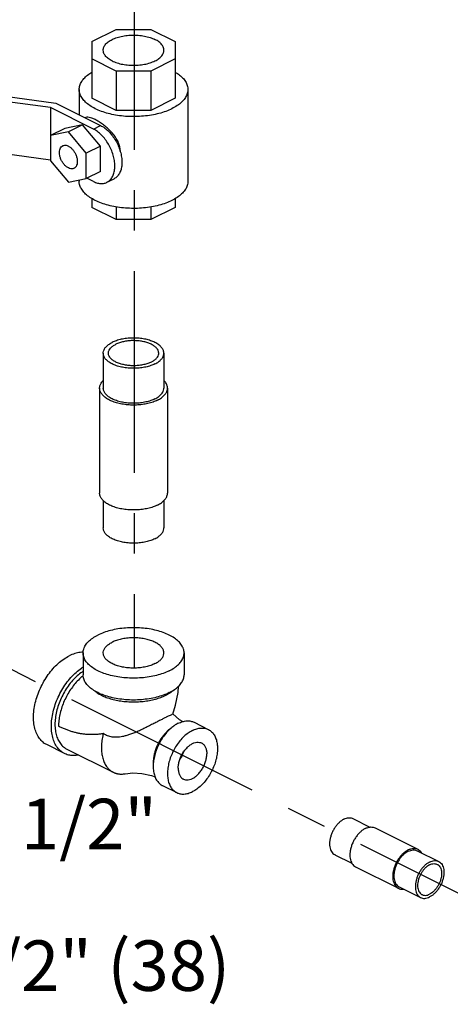
# Model space of a CAD drawing. Extents: x 4.8 to 57.9, y 0.4 to 28.
# Drawn here: x 10.9 to 12.2, y 0.6 to 3.7 of the extents above; entities that cross this region are included whole.
import ezdxf

# ---------------------------------------------------------------- set-up
doc = ezdxf.new("R2010")
doc.units = 0
doc.header["$LTSCALE"] = 0.5
doc.header["$MEASUREMENT"] = 0
doc.linetypes.add('CENTER', pattern=[2, 1.25, -0.25, 0.25, -0.25])
doc.layers.get('0').update_dxf_attribs({"linetype": 'CONTINUOUS'})
doc.layers.add('CALLOUTS', color=7, linetype='CONTINUOUS')
doc.layers.add('CEN', color=7, linetype='CENTER')
doc.styles.get("Standard").update_dxf_attribs({"font": 'ARIAL.TTF'})

msp = doc.modelspace()

# ---------------------------------------------------------------- linework, layer by layer
at = {"linetype": 'Continuous'}
for p, q in [((11.0862, 3.6032), (11.1615, 3.6408)), ((11.1615, 3.6408), (11.2681, 3.6408)), ((11.2681, 3.6408), (11.3436, 3.6031)), ((11.0862, 3.6032), (11.0862, 3.4277)), ((11.3436, 3.6031), (11.3436, 3.4278)), ((11.1613, 3.5119), (11.0862, 3.5495)), ((11.3436, 3.5496), (11.2683, 3.5119)), ((11.2683, 3.5119), (11.1613, 3.5119)), ((11.1613, 3.5119), (11.1613, 3.3901)), ((11.2683, 3.5119), (11.2683, 3.3901)), ((11.0469, 3.4546), (11.0469, 3.3762)), ((11.3829, 3.4546), (11.3829, 3.1704)), ((10.958, 3.3985), (10.81, 3.4184)), ((10.8181, 3.4335), (10.9742, 3.4125)), ((11.1613, 3.3901), (11.0862, 3.4277)), ((11.3436, 3.4278), (11.2683, 3.3901)), ((11.0906, 3.3322), (10.958, 3.3985)), ((10.958, 3.3985), (10.958, 3.2341)), ((10.9742, 3.4125), (11.1127, 3.3433)), ((11.2683, 3.3901), (11.1613, 3.3901)), ((11.0022, 3.3343), (10.958, 3.3122)), ((11.0133, 3.3236), (10.958, 3.3122)), ((11.0575, 3.3457), (11.0022, 3.3343)), ((11.0575, 3.3457), (11.0133, 3.3236)), ((11.0685, 3.257), (11.0133, 3.3236)), ((11.1127, 3.2791), (11.0575, 3.3457)), ((11.0906, 3.3322), (11.1127, 3.3433)), ((11.1127, 3.2791), (11.0685, 3.257)), ((11.1127, 3.2009), (11.1127, 3.2791)), ((10.958, 3.2361), (10.81, 3.256)), ((10.958, 3.2341), (11.0133, 3.1674)), ((11.0685, 3.1788), (11.0685, 3.257)), ((11.0133, 3.1674), (11.0685, 3.1788)), ((11.0469, 3.1744), (11.0469, 3.1704)), ((11.1127, 3.2009), (11.0685, 3.1788)), ((11.0906, 3.1699), (11.0706, 3.1799)), ((11.1325, 3.1672), (11.1546, 3.1782)), ((11.0862, 3.1166), (11.0862, 3.0894)), ((11.3436, 3.1168), (11.3436, 3.0895)), ((11.1613, 3.0518), (11.0862, 3.0894)), ((11.1613, 3.0911), (11.1613, 3.0518)), ((11.2683, 3.0909), (11.2683, 3.0518)), ((11.3436, 3.0895), (11.2683, 3.0518)), ((11.2683, 3.0518), (11.1613, 3.0518)), ((11.1212, 2.6382), (11.1212, 2.53)), ((11.3087, 2.6382), (11.3087, 2.53)), ((11.1099, 2.53), (11.1099, 2.2052)), ((11.3199, 2.53), (11.3199, 2.2052)), ((11.1212, 2.1818), (11.1212, 2.097)), ((11.3087, 2.1818), (11.3087, 2.097)), ((11.0587, 1.7101), (11.0587, 1.6425)), ((11.3712, 1.7101), (11.3712, 1.6425)), ((11.3572, 1.5032), (11.3361, 1.5214)), ((11.3665, 1.4975), (11.3572, 1.5032)), ((11.4019, 1.4953), (11.4461, 1.4732)), ((11.0014, 1.3986), (10.9462, 1.4262)), ((11.0084, 1.4126), (11.152, 1.3408)), ((11.3041, 1.2997), (11.3483, 1.2776)), ((11.8935, 1.1971), (11.9461, 1.1708)), ((11.962, 1.1685), (12.0946, 1.1022)), ((12.0924, 1.0977), (12.1587, 1.0646)), ((11.8376, 1.0853), (11.8901, 1.0591)), ((11.9016, 1.0477), (12.0342, 0.9814)), ((12.0365, 0.9859), (12.1028, 0.9528))]:
    msp.add_line(p, q, dxfattribs=at)
for points in [[(11.3359, 1.521), (11.3449, 1.5479), (11.3529, 1.5872), (11.3541, 1.607)], [(11.1892, 1.3361), (11.2128, 1.3385), (11.2409, 1.3372), (11.2709, 1.3308), (11.2814, 1.3266)]]:
    msp.add_lwpolyline(points, dxfattribs=at)
for points, start_tangent, end_tangent in [([(11.1212, 3.5764), (11.1213, 3.5788), (11.1244, 3.5885), (11.1314, 3.5977), (11.1421, 3.6059), (11.1559, 3.6128), (11.1724, 3.6181), (11.1907, 3.6217), (11.21, 3.6232), (11.2296, 3.6227), (11.2485, 3.6201), (11.266, 3.6157), (11.2812, 3.6095)], (-0.002723, 0.999996), (0.894427, -0.447214)), ([(11.3087, 3.5764), (11.3075, 3.5837), (11.3024, 3.5932), (11.2935, 3.6019), (11.2812, 3.6095)], (-0.002723, 0.999996), (-0.894427, 0.447214)), ([(11.1486, 3.5432), (11.1363, 3.5508), (11.1274, 3.5596), (11.1223, 3.569), (11.1212, 3.5764)], (-0.894427, 0.447214), (-0.002723, 0.999996)), ([(11.1486, 3.5432), (11.1639, 3.5371), (11.1813, 3.5326), (11.2002, 3.5301), (11.2198, 3.5296), (11.2392, 3.5311), (11.2575, 3.5346), (11.2739, 3.5399), (11.2878, 3.5469), (11.2984, 3.5551), (11.3055, 3.5642), (11.3085, 3.5739), (11.3087, 3.5764)], (0.894427, -0.447214), (-0.002723, 0.999996)), ([(11.0469, 3.4546), (11.0471, 3.4577), (11.0499, 3.4702), (11.0564, 3.4823), (11.0664, 3.4938), (11.0798, 3.5045), (11.0861, 3.5085)], (-0.000793, 1), (0.858301, 0.513146)), ([(11.3437, 3.5085), (11.3571, 3.4993), (11.3689, 3.4882), (11.3772, 3.4763), (11.3818, 3.464), (11.3829, 3.4546)], (0.858834, -0.512254), (0.000793, -1)), ([(11.3337, 3.3952), (11.3147, 3.387), (11.2934, 3.3803), (11.2704, 3.3753), (11.2461, 3.3721), (11.2212, 3.3707), (11.1961, 3.3711), (11.1714, 3.3735), (11.1477, 3.3776), (11.1256, 3.3835), (11.1054, 3.3909), (11.0876, 3.3998), (11.0727, 3.4099), (11.061, 3.421), (11.0527, 3.4329), (11.048, 3.4452), (11.0469, 3.4546)], (-0.894427, -0.447214), (-0.000793, 1)), ([(11.3829, 3.4546), (11.3828, 3.4515), (11.38, 3.439), (11.3735, 3.4269), (11.3634, 3.4153), (11.3501, 3.4047), (11.3337, 3.3952)], (0.000793, -1), (-0.894427, -0.447214)), ([(11.1736, 3.2649), (11.1724, 3.2768), (11.1684, 3.2899), (11.1615, 3.3033), (11.1523, 3.3161), (11.1416, 3.3279), (11.1302, 3.3384), (11.1185, 3.3476), (11.1071, 3.3552), (11.0961, 3.3614), (11.0861, 3.3658), (11.0773, 3.3682), (11.0699, 3.3686), (11.0648, 3.3673)], (0, 1), (-0.918058, -0.396446)), ([(11.1325, 3.1672), (11.1375, 3.1702), (11.1457, 3.1784), (11.1519, 3.1893), (11.1556, 3.2027), (11.1569, 3.2179), (11.1556, 3.2344), (11.1519, 3.2515), (11.1457, 3.2686), (11.1375, 3.285), (11.1274, 3.3001), (11.116, 3.3134), (11.1036, 3.3242), (11.0906, 3.3322)], (0.894411, 0.447246), (-0.894427, 0.447214)), ([(11.1127, 3.3433), (11.1256, 3.3353), (11.1381, 3.3244), (11.1495, 3.3112), (11.1596, 3.2961), (11.1678, 3.2797), (11.1733, 3.2648)], (0.894427, -0.447214), (0.293718, -0.955892)), ([(11.0133, 3.2117), (11.0061, 3.2164), (10.9995, 3.2231), (10.9937, 3.2314), (10.9894, 3.2406), (10.9866, 3.2501), (10.9857, 3.2593), (10.9866, 3.2676), (10.9894, 3.2744), (10.9937, 3.2792), (10.9958, 3.2805)], (-0.894427, 0.447214), (0.895078, 0.445909)), ([(10.9958, 3.2805), (10.9995, 3.2817), (11.0061, 3.2818), (11.0133, 3.2793)], (0.895078, 0.445909), (0.894427, -0.447214)), ([(11.0133, 3.2793), (11.0204, 3.2746), (11.0271, 3.2679), (11.0328, 3.2597), (11.0372, 3.2505), (11.04, 3.2409), (11.0409, 3.2317), (11.04, 3.2234), (11.0372, 3.2166), (11.0328, 3.2118), (11.0307, 3.2106)], (0.894427, -0.447214), (-0.895078, -0.445909)), ([(11.1733, 3.2648), (11.174, 3.2626), (11.1777, 3.2454), (11.179, 3.2289), (11.1777, 3.2137), (11.174, 3.2004), (11.1678, 3.1894), (11.1596, 3.1812), (11.1546, 3.1782)], (0.293718, -0.955892), (-0.894411, -0.447246)), ([(11.1736, 3.2638), (11.1736, 3.2649)], (0.020226, 0.999795), (0, 1)), ([(11.0307, 3.2106), (11.0271, 3.2093), (11.0204, 3.2093), (11.0133, 3.2117)], (-0.895078, -0.445909), (-0.894427, 0.447214)), ([(11.3337, 3.111), (11.3147, 3.1029), (11.2934, 3.0962), (11.2704, 3.0912), (11.2461, 3.0879), (11.2212, 3.0865), (11.1961, 3.087), (11.1714, 3.0893), (11.1477, 3.0935), (11.1256, 3.0993), (11.1054, 3.1068), (11.0876, 3.1156), (11.0727, 3.1257), (11.061, 3.1368), (11.0527, 3.1487), (11.048, 3.161), (11.0469, 3.1704)], (-0.894427, -0.447214), (-0.000793, 1)), ([(11.0906, 3.1699), (11.1036, 3.1649), (11.116, 3.1634), (11.1274, 3.1651), (11.1325, 3.1672)], (0.894427, -0.447214), (0.894411, 0.447246)), ([(11.3829, 3.1704), (11.3828, 3.1673), (11.38, 3.1548), (11.3735, 3.1427), (11.3634, 3.1312), (11.3501, 3.1206), (11.3337, 3.111)], (0.000793, -1), (-0.894427, -0.447214)), ([(11.3087, 2.6382), (11.3078, 2.6447), (11.3038, 2.6531), (11.2968, 2.661), (11.287, 2.6682), (11.2748, 2.6743), (11.2605, 2.6792), (11.2447, 2.6827), (11.2279, 2.6847), (11.2106, 2.6851), (11.1935, 2.6839), (11.177, 2.6811), (11.1619, 2.6769), (11.1486, 2.6714)], (-0.001715, 0.999999), (-0.894427, -0.447214)), ([(11.1212, 2.6382), (11.1213, 2.6404), (11.1237, 2.649), (11.1292, 2.6572), (11.1376, 2.6647), (11.1486, 2.6714)], (-0.001715, 0.999999), (0.894427, 0.447214)), ([(11.1372, 2.6382), (11.1372, 2.64), (11.1392, 2.6471), (11.1438, 2.6539), (11.1508, 2.6602), (11.1599, 2.6657)], (-0.001715, 0.999999), (0.894427, 0.447214)), ([(11.2927, 2.6382), (11.2919, 2.6436), (11.2886, 2.6506), (11.2828, 2.6571), (11.2747, 2.6631), (11.2646, 2.6681), (11.2527, 2.6722), (11.2396, 2.6751), (11.2257, 2.6767), (11.2113, 2.6771), (11.1971, 2.6761), (11.1835, 2.6738), (11.171, 2.6703), (11.1599, 2.6657)], (-0.001715, 0.999999), (-0.894427, -0.447214)), ([(11.2812, 2.6051), (11.2679, 2.5996), (11.2528, 2.5953), (11.2364, 2.5926), (11.2192, 2.5914), (11.202, 2.5918), (11.1851, 2.5938), (11.1693, 2.5973), (11.155, 2.6022), (11.1428, 2.6083), (11.133, 2.6154), (11.126, 2.6233), (11.1221, 2.6318), (11.1212, 2.6382)], (-0.894427, -0.447214), (-0.001715, 0.999999)), ([(11.2699, 2.6107), (11.2589, 2.6062), (11.2463, 2.6027), (11.2327, 2.6004), (11.2185, 2.5994), (11.2042, 2.5997), (11.1902, 2.6014), (11.1771, 2.6043), (11.1652, 2.6083), (11.1551, 2.6134), (11.147, 2.6193), (11.1412, 2.6259), (11.1379, 2.6329), (11.1372, 2.6382)], (-0.894427, -0.447214), (-0.001715, 0.999999)), ([(11.2699, 2.6107), (11.2791, 2.6163), (11.286, 2.6225), (11.2906, 2.6293), (11.2926, 2.6364), (11.2927, 2.6382)], (0.894427, 0.447214), (-0.001715, 0.999999)), ([(11.2812, 2.6051), (11.2923, 2.6117), (11.3007, 2.6193), (11.3062, 2.6275), (11.3086, 2.6361), (11.3087, 2.6382)], (0.894427, 0.447214), (-0.001715, 0.999999)), ([(11.1099, 2.53), (11.1103, 2.5345), (11.1135, 2.5436), (11.1198, 2.5522), (11.121, 2.5535)], (0.000001, 1), (0.707742, 0.706471)), ([(11.3199, 2.53), (11.3195, 2.5345), (11.3163, 2.5436), (11.3101, 2.5522), (11.3088, 2.5535)], (0.000001, 1), (-0.707761, 0.706452)), ([(11.2892, 2.4928), (11.2751, 2.487), (11.2593, 2.4824), (11.2421, 2.4793), (11.2241, 2.4777), (11.2058, 2.4777), (11.1877, 2.4793), (11.1705, 2.4824), (11.1547, 2.487), (11.1407, 2.4928), (11.1289, 2.4999), (11.1198, 2.5078), (11.1135, 2.5164), (11.1103, 2.5254), (11.1099, 2.53)], (-0.894427, -0.447214), (0.000001, 1)), ([(11.2812, 2.4968), (11.2679, 2.4913), (11.2528, 2.4871), (11.2364, 2.4843), (11.2192, 2.4831), (11.202, 2.4835), (11.1851, 2.4855), (11.1693, 2.489), (11.155, 2.4939), (11.1428, 2.5), (11.133, 2.5072), (11.126, 2.5151), (11.1221, 2.5235), (11.1212, 2.53)], (-0.894427, -0.447214), (-0.001715, 0.999999)), ([(11.2812, 2.4968), (11.2923, 2.5035), (11.3007, 2.511), (11.3062, 2.5192), (11.3086, 2.5278), (11.3087, 2.53)], (0.894427, 0.447214), (-0.001715, 0.999999)), ([(11.2892, 2.4928), (11.3009, 2.4999), (11.3101, 2.5078), (11.3163, 2.5164), (11.3195, 2.5254), (11.3199, 2.53)], (0.894427, 0.447214), (0.000001, 1)), ([(11.2892, 2.1681), (11.2751, 2.1622), (11.2593, 2.1576), (11.2421, 2.1545), (11.2241, 2.1529), (11.2058, 2.1529), (11.1877, 2.1545), (11.1705, 2.1576), (11.1547, 2.1622), (11.1407, 2.1681), (11.1289, 2.1751), (11.1198, 2.183), (11.1135, 2.1916), (11.1103, 2.2006), (11.1099, 2.2052)], (-0.894427, -0.447214), (0.000001, 1)), ([(11.2892, 2.1681), (11.3009, 2.1751), (11.3101, 2.183), (11.3163, 2.1916), (11.3195, 2.2006), (11.3199, 2.2052)], (0.894427, 0.447214), (0.000001, 1)), ([(11.2812, 2.0638), (11.2679, 2.0583), (11.2528, 2.0541), (11.2364, 2.0513), (11.2192, 2.0501), (11.202, 2.0505), (11.1851, 2.0525), (11.1693, 2.056), (11.155, 2.0609), (11.1428, 2.067), (11.133, 2.0742), (11.126, 2.0821), (11.1221, 2.0905), (11.1212, 2.097)], (-0.894427, -0.447214), (-0.001715, 0.999999)), ([(11.2812, 2.0638), (11.2923, 2.0705), (11.3007, 2.078), (11.3062, 2.0862), (11.3086, 2.0948), (11.3087, 2.097)], (0.894427, 0.447214), (-0.001715, 0.999999)), ([(11.3712, 1.7101), (11.3692, 1.7223), (11.3635, 1.7343), (11.3541, 1.7456), (11.3413, 1.756), (11.3254, 1.7654), (11.3068, 1.7733), (11.2859, 1.7797), (11.2632, 1.7844), (11.2394, 1.7873), (11.2149, 1.7882), (11.1905, 1.7873), (11.1666, 1.7844), (11.144, 1.7797), (11.1231, 1.7733), (11.1044, 1.7654)], (0.000001, 1), (-0.894427, -0.447214)), ([(11.0587, 1.7101), (11.0606, 1.7223), (11.0663, 1.7343), (11.0757, 1.7456), (11.0885, 1.756), (11.1044, 1.7654)], (0.000001, 1), (0.894427, 0.447214)), ([(11.1212, 1.7101), (11.1213, 1.7123), (11.1237, 1.7209), (11.1292, 1.7291), (11.1376, 1.7366), (11.1486, 1.7433)], (-0.001715, 0.999999), (0.894427, 0.447214)), ([(11.3087, 1.7101), (11.3078, 1.7166), (11.3038, 1.725), (11.2968, 1.7329), (11.287, 1.7401), (11.2748, 1.7462), (11.2605, 1.7511), (11.2447, 1.7546), (11.2279, 1.7565), (11.2106, 1.7569), (11.1935, 1.7558), (11.177, 1.753), (11.1619, 1.7488), (11.1486, 1.7433)], (-0.001715, 0.999999), (-0.894427, -0.447214)), ([(11.0587, 1.7121), (11.0502, 1.7118), (11.0333, 1.7083), (11.016, 1.7013)], (-0.999925, 0.012263), (-0.894427, -0.447214)), ([(11.3254, 1.6549), (11.3068, 1.6469), (11.2859, 1.6405), (11.2632, 1.6358), (11.2394, 1.633), (11.2149, 1.632), (11.1905, 1.633), (11.1666, 1.6358), (11.144, 1.6405), (11.1231, 1.6469), (11.1044, 1.6549), (11.0885, 1.6642), (11.0757, 1.6747), (11.0663, 1.686), (11.0606, 1.6979), (11.0587, 1.7101)], (-0.894427, -0.447214), (0.000001, 1)), ([(11.2812, 1.677), (11.2679, 1.6714), (11.2528, 1.6672), (11.2364, 1.6645), (11.2192, 1.6633), (11.202, 1.6637), (11.1851, 1.6657), (11.1693, 1.6692), (11.155, 1.6741), (11.1428, 1.6802), (11.133, 1.6873), (11.126, 1.6952), (11.1221, 1.7036), (11.1212, 1.7101)], (-0.894427, -0.447214), (-0.001715, 0.999999)), ([(11.2812, 1.677), (11.2923, 1.6836), (11.3007, 1.6912), (11.3062, 1.6994), (11.3086, 1.708), (11.3087, 1.7101)], (0.894427, 0.447214), (-0.001715, 0.999999)), ([(11.3254, 1.6549), (11.3413, 1.6642), (11.3541, 1.6747), (11.3635, 1.686), (11.3692, 1.6979), (11.3712, 1.7101)], (0.894427, 0.447214), (0.000001, 1)), ([(10.9462, 1.4262), (10.9379, 1.4312), (10.9267, 1.4418), (10.9176, 1.4553), (10.911, 1.4716), (10.9069, 1.4903), (10.9056, 1.5107), (10.9069, 1.5326), (10.911, 1.5553), (10.9176, 1.5782), (10.9267, 1.6008), (10.9379, 1.6226), (10.9511, 1.643), (10.9659, 1.6615), (10.9819, 1.6776), (10.9988, 1.691), (11.016, 1.7013)], (-0.894314, 0.447439), (0.894427, 0.447214)), ([(11.0014, 1.3986), (10.9932, 1.4036), (10.9819, 1.4141), (10.9728, 1.4277), (10.9662, 1.444), (10.9622, 1.4626), (10.9608, 1.4831), (10.9622, 1.505), (10.9662, 1.5276), (10.9728, 1.5506), (10.9819, 1.5732), (10.9932, 1.595), (11.0063, 1.6154), (11.0211, 1.6339), (11.0371, 1.65), (11.054, 1.6634), (11.0585, 1.6664)], (-0.894314, 0.447439), (0.841284, 0.540593)), ([(11.0586, 1.6528), (11.0557, 1.6509), (11.0406, 1.6388), (11.0261, 1.6243), (11.0128, 1.6077), (11.001, 1.5893), (10.9908, 1.5697), (10.9827, 1.5494), (10.9767, 1.5287), (10.9731, 1.5083), (10.9718, 1.4886), (10.9731, 1.4702), (10.9767, 1.4534), (10.9827, 1.4388), (10.9908, 1.4266), (11.001, 1.4171), (11.0084, 1.4126)], (-0.835338, -0.549737), (0.894314, -0.447439)), ([(11.059, 1.6396), (11.0543, 1.6357), (11.041, 1.623), (11.0286, 1.6084), (11.0172, 1.5923), (11.0072, 1.575), (10.9987, 1.5569), (10.9919, 1.5382), (10.9869, 1.5194), (10.9839, 1.501), (10.9829, 1.4831)], (-0.782538, -0.622603), (0.000006, -1)), ([(11.3254, 1.5872), (11.3068, 1.5793), (11.2859, 1.5729), (11.2632, 1.5682), (11.2394, 1.5653), (11.2149, 1.5643), (11.1905, 1.5653), (11.1666, 1.5682), (11.144, 1.5729), (11.1231, 1.5793), (11.1044, 1.5872), (11.0885, 1.5965), (11.0757, 1.607), (11.0663, 1.6183), (11.0606, 1.6302), (11.0587, 1.6425)], (-0.894427, -0.447214), (0.000001, 1)), ([(11.3254, 1.5872), (11.3413, 1.5965), (11.3541, 1.607), (11.3635, 1.6183), (11.3692, 1.6302), (11.3712, 1.6425)], (0.894427, 0.447214), (0.000001, 1)), ([(11.0937, 1.5933), (11.1023, 1.5868), (11.1155, 1.5792), (11.1306, 1.5726), (11.1475, 1.5672), (11.1658, 1.5631), (11.185, 1.5602), (11.2049, 1.5588), (11.2249, 1.5588), (11.2448, 1.5602), (11.2641, 1.5631), (11.2823, 1.5672), (11.2992, 1.5726), (11.3144, 1.5792)], (0.761331, -0.648364), (0.894427, 0.447214)), ([(11.3144, 1.5792), (11.3262, 1.5859)], (0.894427, 0.447214), (0.839723, 0.543015)), ([(11.3262, 1.5859), (11.3275, 1.5868), (11.3362, 1.5933)], (0.839723, 0.543015), (0.761322, 0.648374)), ([(11.3055, 1.5057), (11.2952, 1.5005), (11.2835, 1.4946), (11.2709, 1.4881), (11.2575, 1.4813), (11.2436, 1.4744), (11.2292, 1.4677), (11.215, 1.4617), (11.2025, 1.4571), (11.1913, 1.4537), (11.1811, 1.4512), (11.1719, 1.4498), (11.1637, 1.4491), (11.1562, 1.4491), (11.149, 1.4498), (11.1419, 1.4512), (11.1347, 1.4534), (11.1277, 1.4565), (11.1212, 1.4603)], (-0.894427, -0.447214), (-0.835683, 0.549212)), ([(11.335, 1.5201), (11.3326, 1.5188), (11.3284, 1.5168), (11.3222, 1.5139), (11.3143, 1.5101), (11.3055, 1.5057)], (-0.876545, -0.48132), (-0.894427, -0.447214)), ([(11.3359, 1.521), (11.3359, 1.521), (11.335, 1.5201)], (-0.1346, -0.9909), (-0.876545, -0.48132)), ([(11.353, 1.4922), (11.3665, 1.4975), (11.3795, 1.4997), (11.3917, 1.4989), (11.4019, 1.4953)], (0.894427, 0.447214), (0.894564, -0.446941)), ([(11.1212, 1.4603), (11.1101, 1.4587), (11.0992, 1.4576), (11.0884, 1.4571), (11.0776, 1.4573), (11.067, 1.4579), (11.0564, 1.4592), (11.0459, 1.461), (11.0354, 1.4634), (11.0249, 1.4663), (11.0144, 1.4697), (11.0039, 1.4736), (10.9934, 1.4781), (10.9829, 1.4831)], (-0.985783, -0.168023), (-0.894531, 0.447005)), ([(11.3413, 1.4853), (11.3396, 1.4841), (11.3266, 1.4733), (11.3144, 1.4602), (11.3033, 1.4452), (11.2938, 1.4288), (11.286, 1.4114), (11.2803, 1.3936), (11.2769, 1.3759), (11.2757, 1.3588), (11.2769, 1.343), (11.2803, 1.3288), (11.286, 1.3166), (11.2938, 1.307), (11.3033, 1.3001), (11.3041, 1.2997)], (-0.824015, -0.566568), (0.894564, -0.446941)), ([(11.3333, 1.4792), (11.3325, 1.4787), (11.3279, 1.4753), (11.3233, 1.4716), (11.3188, 1.4675), (11.3144, 1.4631), (11.3102, 1.4584), (11.3061, 1.4534), (11.3022, 1.4482), (11.2986, 1.4427), (11.2951, 1.437), (11.2919, 1.4311), (11.2889, 1.4251), (11.2862, 1.419), (11.2838, 1.4128), (11.2817, 1.4066), (11.2799, 1.4003), (11.2784, 1.3941), (11.2772, 1.3879), (11.2764, 1.3818), (11.2759, 1.3758), (11.2757, 1.3699), (11.2759, 1.3642), (11.2759, 1.3629)], (-0.834233, -0.551413), (0.073853, -0.997269)), ([(11.3972, 1.4701), (11.3838, 1.462), (11.3708, 1.4512), (11.3585, 1.4381), (11.3475, 1.4231), (11.338, 1.4067), (11.3302, 1.3893), (11.3245, 1.3715), (11.3211, 1.3538), (11.3199, 1.3367), (11.3211, 1.3209), (11.3245, 1.3067), (11.3302, 1.2946), (11.338, 1.2849), (11.3475, 1.278), (11.3483, 1.2776)], (-0.894427, -0.447214), (0.894564, -0.446941)), ([(11.353, 1.4922), (11.3413, 1.4853)], (-0.894427, -0.447214), (-0.824015, -0.566568)), ([(11.3972, 1.4701), (11.4106, 1.4754), (11.4237, 1.4776), (11.4359, 1.4768), (11.4461, 1.4732)], (0.894427, 0.447214), (0.894564, -0.446941)), ([(11.4461, 1.4732), (11.4469, 1.4728), (11.4565, 1.4659), (11.4642, 1.4563), (11.4699, 1.4441), (11.4734, 1.4299), (11.4746, 1.4141), (11.4734, 1.397), (11.4699, 1.3793), (11.4642, 1.3615), (11.4565, 1.3441), (11.4469, 1.3277), (11.4359, 1.3127), (11.4237, 1.2996), (11.4106, 1.2888), (11.3972, 1.2807)], (0.894564, -0.446941), (-0.894427, -0.447214)), ([(11.1212, 1.4603), (11.1195, 1.4532), (11.1178, 1.4439), (11.1165, 1.4347), (11.1157, 1.4256), (11.1155, 1.4168), (11.1157, 1.4083), (11.1165, 1.4), (11.1178, 1.3921), (11.1195, 1.3845), (11.1217, 1.3774), (11.1245, 1.3707), (11.1276, 1.3645), (11.1313, 1.3589), (11.1332, 1.3563), (11.1353, 1.3538), (11.1375, 1.3514), (11.1398, 1.3492), (11.1421, 1.3472), (11.1446, 1.3453), (11.1472, 1.3435), (11.1498, 1.342), (11.152, 1.3408)], (-0.244609, -0.969622), (0.894442, -0.447184)), ([(11.353, 1.3533), (11.354, 1.365), (11.3568, 1.3772), (11.3615, 1.3893), (11.3676, 1.4008), (11.3751, 1.4112), (11.3836, 1.42), (11.3926, 1.4269), (11.4018, 1.4315), (11.4109, 1.4337), (11.4193, 1.4333), (11.4252, 1.4313)], (0, 1), (0.894881, -0.446305)), ([(11.3577, 1.3788), (11.3605, 1.3831), (11.3667, 1.3946), (11.3707, 1.405)], (0.572902, 0.819624), (0.312027, 0.950073)), ([(11.4252, 1.4313), (11.4268, 1.4304), (11.433, 1.4251), (11.4376, 1.4176), (11.4404, 1.4083), (11.4414, 1.3975)], (0.894881, -0.446305), (0, -1)), ([(11.0452, 1.3938), (11.0371, 1.3926), (11.0211, 1.3927), (11.0063, 1.3964), (11.0014, 1.3986)], (-0.980168, -0.198171), (-0.894314, 0.447439)), ([(11.3693, 1.3195), (11.3751, 1.3175), (11.3836, 1.3171), (11.3926, 1.3193), (11.4018, 1.3239), (11.4109, 1.3308), (11.4193, 1.3396), (11.4268, 1.35), (11.433, 1.3615), (11.4376, 1.3736), (11.4404, 1.3858), (11.4414, 1.3975)], (0.894881, -0.446305), (0, 1)), ([(11.353, 1.3533), (11.354, 1.3425), (11.3568, 1.3332), (11.3615, 1.3257), (11.3676, 1.3204), (11.3693, 1.3195)], (0, -1), (0.894881, -0.446305)), ([(11.152, 1.3408), (11.1525, 1.3405), (11.1553, 1.3393), (11.1582, 1.3382), (11.1612, 1.3372), (11.1642, 1.3364), (11.1673, 1.3358), (11.1704, 1.3354), (11.1736, 1.3351), (11.1802, 1.3351), (11.1869, 1.3357), (11.1892, 1.3361)], (0.894442, -0.447184), (0.985429, 0.170089)), ([(11.3483, 1.2776), (11.3585, 1.274), (11.3708, 1.2732), (11.3838, 1.2754), (11.3972, 1.2807)], (0.894564, -0.446941), (0.894427, 0.447214)), ([(11.8655, 1.1954), (11.8579, 1.1907), (11.8504, 1.1845), (11.8434, 1.1771), (11.8371, 1.1685), (11.8317, 1.1591), (11.8273, 1.1492), (11.824, 1.139), (11.822, 1.1289), (11.8213, 1.1191), (11.822, 1.1101), (11.824, 1.102), (11.8273, 1.095), (11.8317, 1.0895), (11.8371, 1.0856), (11.8376, 1.0853)], (-0.894427, -0.447214), (0.894564, -0.446941)), ([(11.8655, 1.1954), (11.8732, 1.1984), (11.8807, 1.1997), (11.8876, 1.1992), (11.8935, 1.1971)], (0.894427, 0.447214), (0.894564, -0.446941)), ([(11.9318, 1.1665), (11.9235, 1.1615), (11.9155, 1.1549), (11.908, 1.1468), (11.9012, 1.1375), (11.8953, 1.1274), (11.8905, 1.1167), (11.887, 1.1057), (11.8848, 1.0947), (11.8841, 1.0842), (11.8848, 1.0744), (11.887, 1.0657), (11.8905, 1.0582), (11.8953, 1.0522), (11.9012, 1.048), (11.9016, 1.0477)], (-0.894427, -0.447214), (0.894564, -0.446941)), ([(11.9318, 1.1665), (11.9401, 1.1698), (11.9461, 1.171)], (0.894427, 0.447214), (0.993253, 0.115969)), ([(11.9461, 1.171), (11.9482, 1.1712), (11.9557, 1.1706), (11.962, 1.1685)], (0.993253, 0.115969), (0.894564, -0.446941)), ([(12.0644, 1.1003), (12.0561, 1.0952), (12.0481, 1.0886), (12.0406, 1.0805), (12.0337, 1.0712), (12.0279, 1.0611), (12.0231, 1.0504), (12.0196, 1.0394), (12.0174, 1.0284), (12.0167, 1.0179), (12.0174, 1.0081), (12.0196, 0.9994), (12.0231, 0.9919), (12.0279, 0.9859), (12.0337, 0.9817), (12.0342, 0.9814)], (-0.894427, -0.447214), (0.894564, -0.446941)), ([(12.0644, 1.1003), (12.0727, 1.1035), (12.0807, 1.1049), (12.0883, 1.1044), (12.0946, 1.1022)], (0.894427, 0.447214), (0.894564, -0.446941)), ([(12.0644, 1.0959), (12.0721, 1.0989), (12.0795, 1.1002), (12.0865, 1.0997), (12.0924, 1.0977)], (0.894427, 0.447214), (0.894564, -0.446941)), ([(12.0946, 1.1022), (12.0951, 1.1019), (12.101, 1.0977), (12.1058, 1.0917), (12.1063, 1.0908)], (0.894564, -0.446941), (0.500263, -0.865873)), ([(12.0644, 1.0959), (12.0567, 1.0913), (12.0493, 1.0851), (12.0423, 1.0776), (12.036, 1.0691), (12.0306, 1.0597), (12.0261, 1.0497), (12.0229, 1.0395), (12.0209, 1.0294), (12.0202, 1.0197), (12.0209, 1.0106), (12.0229, 1.0025), (12.0261, 0.9956), (12.0306, 0.9901), (12.036, 0.9861), (12.0365, 0.9859)], (-0.894427, -0.447214), (0.894564, -0.446941)), ([(12.1307, 1.0628), (12.1384, 1.0658), (12.1458, 1.0671), (12.1528, 1.0666), (12.1587, 1.0646)], (0.894427, 0.447214), (0.894564, -0.446941)), ([(12.1307, 1.0628), (12.123, 1.0581), (12.1156, 1.052), (12.1086, 1.0445), (12.1023, 1.0359), (12.0969, 1.0265), (12.0924, 1.0166), (12.0892, 1.0064), (12.0872, 0.9963), (12.0865, 0.9866), (12.0872, 0.9775), (12.0892, 0.9694), (12.0924, 0.9625), (12.0969, 0.9569), (12.1023, 0.953), (12.1028, 0.9528)], (-0.894427, -0.447214), (0.894564, -0.446941)), ([(12.1307, 1.0541), (12.1239, 1.0499), (12.1173, 1.0443), (12.1112, 1.0375), (12.1057, 1.0298), (12.1011, 1.0212), (12.0975, 1.0123), (12.095, 1.0032), (12.0937, 0.9944), (12.0937, 0.986), (12.095, 0.9784), (12.0975, 0.9718), (12.1011, 0.9664), (12.1057, 0.9626), (12.1072, 0.9617)], (-0.894427, -0.447214), (0.894685, -0.446697)), ([(12.1587, 1.0646), (12.1591, 1.0643), (12.1646, 1.0604), (12.169, 1.0549), (12.1722, 1.0479), (12.1742, 1.0398), (12.1749, 1.0308), (12.1742, 1.021), (12.1722, 1.0109), (12.169, 1.0007), (12.1646, 0.9908), (12.1591, 0.9814), (12.1528, 0.9728), (12.1458, 0.9654), (12.1384, 0.9592), (12.1307, 0.9545)], (0.894564, -0.446941), (-0.894427, -0.447214)), ([(12.1307, 1.0541), (12.1375, 1.0568), (12.1441, 1.0578), (12.1502, 1.0571), (12.1542, 1.0556)], (0.894427, 0.447214), (0.894685, -0.446697)), ([(12.1542, 1.0556), (12.1557, 1.0548), (12.1603, 1.0509), (12.1639, 1.0455), (12.1664, 1.039), (12.1677, 1.0313), (12.1677, 1.0229), (12.1664, 1.0141), (12.1639, 1.005), (12.1603, 0.9961), (12.1557, 0.9876), (12.1502, 0.9798), (12.1441, 0.973), (12.1375, 0.9674), (12.1307, 0.9632)], (0.894685, -0.446697), (-0.894427, -0.447214)), ([(12.0342, 0.9814), (12.0406, 0.9792), (12.0481, 0.9787), (12.0502, 0.9789)], (0.894564, -0.446941), (0.993253, 0.115969)), ([(12.1028, 0.9528), (12.1086, 0.9507), (12.1156, 0.9502), (12.123, 0.9515), (12.1307, 0.9545)], (0.894564, -0.446941), (0.894427, 0.447214)), ([(12.1072, 0.9617), (12.1112, 0.9602), (12.1173, 0.9596), (12.1239, 0.9606), (12.1307, 0.9632)], (0.894685, -0.446697), (0.894427, 0.447214))]:
    msp.add_spline(points, degree=3, dxfattribs=dict(at, start_tangent=start_tangent, end_tangent=end_tangent))
at = {"layer": 'CEN'}
for p, q in [((11.2163, 5.8926), (11.2163, 1.6633)), ((12.4762, 0.8368), (6.3523, 3.907))]:
    msp.add_line(p, q, dxfattribs=at)

# ---------------------------------------------------------------- texts
at = {"layer": 'CALLOUTS', "char_height": 0.156, "width": 2.619274, "attachment_point": 1}
for s, insert in [('1/2" X 1/4" X 1/2"', (9.5911, 1.2585)), ('\\pi0.54783;1/4 x 1-1/2" (38)', (9.8672, 0.8199))]:
    msp.add_mtext(s, dxfattribs=dict(at, insert=insert))

doc.saveas('drawing.dxf')
